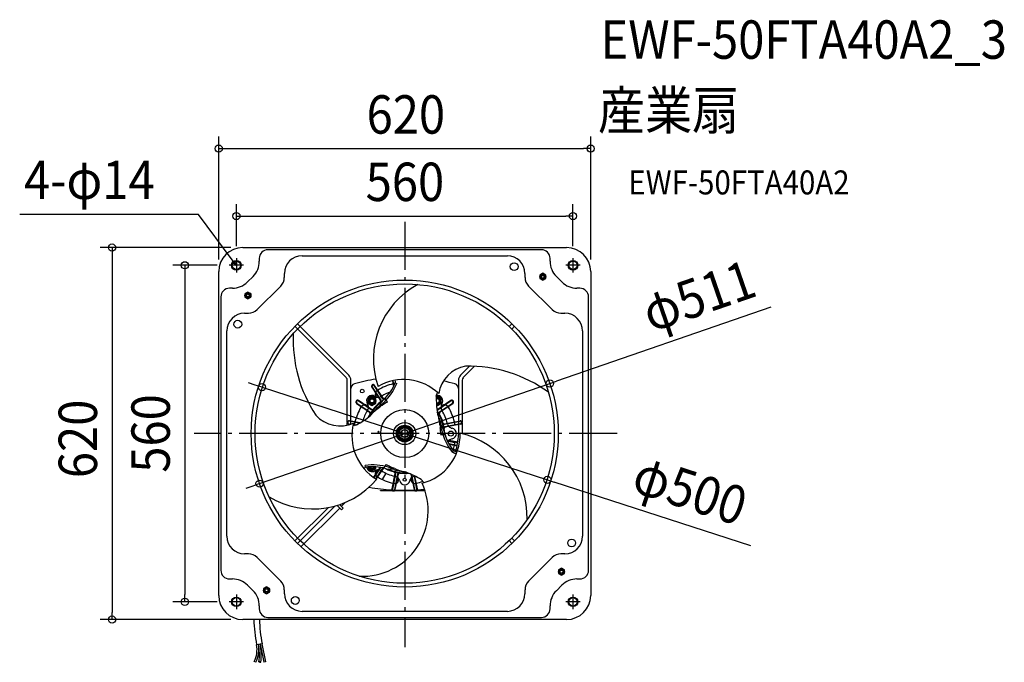
# Model space of a CAD drawing. Extents: x -642 to 999, y -381 to 690.
import ezdxf
from ezdxf.enums import TextEntityAlignment as Align

# ---------------------------------------------------------------- set-up
doc = ezdxf.new("R2010")
doc.units = 0
doc.header["$LTSCALE"] = 20
doc.header["$PDMODE"] = 3
doc.header["$PDSIZE"] = -2
doc.linetypes.add('DASHDOT', pattern=[5.5, 4, -0.6, 0.3, -0.6])
doc.layers.get('DEFPOINTS').update_dxf_attribs({"linetype": 'CONTINUOUS'})
for name, color, linetype in [('ARRANGE', 1, 'CONTINUOUS'), ('BASIS', 6, 'DASHDOT'), ('DETAIL', 5, 'CONTINUOUS'), ('ETC', 61, 'CONTINUOUS'), ('FIX', 11, 'CONTINUOUS'), ('NOTE', 4, 'CONTINUOUS'), ('OUTLINE', 3, 'CONTINUOUS'), ('SIZE', 30, 'CONTINUOUS')]:
    doc.layers.add(name, color=color, linetype=linetype)
doc.styles.get("Standard").update_dxf_attribs({"font": 'SIMPLEX.shx', "width": 0.9, "height": 64, "bigfont": 'BIGFONT.shx'})

msp = doc.modelspace()

# ---------------------------------------------------------------- linework, layer by layer
at = {"layer": 'ARRANGE', "color": 1, "linetype": 'CONTINUOUS'}
msp.add_circle((0, 0), 40, dxfattribs=at)
msp.add_point((0, 0), dxfattribs=at)
at = {"layer": 'BASIS', "color": 6, "linetype": 'DASHDOT'}
for p, q in [((0, 352.8), (0, -355.9)), ((354, 0), (-350.8, 0))]:
    msp.add_line(p, q, dxfattribs=at)
at = {"layer": 'DEFPOINTS', "color": 30, "linetype": 'CONTINUOUS'}
for p in [(310, 474.9), (280.5, 362.6), (-269.9, 310), (-292.5, 280.5), (-280.5, 292.5), (280.5, 292.5), (-310, 269.9), (310, 269.9), (241.9, 83.5), (-237.8, 77.2), (237.8, -77.2), (-241.9, -83.5), (-366.5, -280.5), (-292.5, -280.5), (-487.8, -310), (-269.9, -310)]:
    msp.add_point(p, dxfattribs=at)
at = {"layer": 'DETAIL', "color": 5, "linetype": 'CONTINUOUS'}
for p, q in [((-269.9, 310), (269.9, 310)), ((227.9, 306.4), (-227.9, 306.4)), ((-171.1, 296.4), (171.1, 296.4)), ((-242.3, 292), (-242.3, 287.2)), ((242.3, 287.2), (242.3, 292)), ((-310, -269.9), (-310, 269.9)), ((-200.5, 260.4), (-200.5, 266.9)), ((200.5, 266.9), (200.5, 260.4)), ((230.2, 267.1), (225.2, 264.2)), ((225.2, 264.2), (225.2, 258.4)), ((235.2, 264.2), (230.2, 267.1)), ((235.2, 258.4), (235.2, 264.2)), ((310, 269.9), (310, -269.9)), ((-252.8, 262), (-262, 252.8)), ((225.2, 258.4), (230.2, 255.5)), ((230.2, 255.5), (235.2, 258.4)), ((262, 252.8), (252.8, 262)), ((-287.2, 242.3), (-292, 242.3)), ((-261.3, 235.9), (-266.3, 233.1)), ((-266.3, 233.1), (-266.3, 227.3)), ((-256.3, 233.1), (-261.3, 235.9)), ((-256.3, 227.3), (-256.3, 233.1)), ((-245.8, 206.6), (-206.6, 245.8)), ((206.6, 245.8), (245.8, 206.6)), ((292, 242.3), (287.2, 242.3)), ((-306.4, 227.9), (-306.4, -227.9)), ((-266.3, 227.3), (-261.3, 224.4)), ((-261.3, 224.4), (-256.3, 227.3)), ((306.4, -227.9), (306.4, 227.9)), ((-266.9, 200.5), (-260.4, 200.5)), ((260.4, 200.5), (266.9, 200.5)), ((-93.2, 97.4), (-178.8, 183.1)), ((178.8, 183.1), (174.2, 178.4)), ((-296.4, -171.1), (-296.4, 171.1)), ((-97.4, 93.2), (-183.1, 178.8)), ((183.1, 178.8), (178.4, 174.2)), ((296.4, 171.1), (296.4, -171.1)), ((107.4, 111.7), (93.2, 97.4)), ((116, 111.7), (97.4, 93.2)), ((-95.7, 19.2), (-95.7, 88.9)), ((-89.6, 20.8), (-89.6, 88.9)), ((-20.5, 87.9), (-18.6, 78.4)), ((-19.7, 88.1), (-18, 79.6)), ((-16, 84.8), (-13.2, 83.6)), ((89.6, 88.9), (89.6, 20.8)), ((95.7, 88.9), (95.7, 19.2)), ((-55, 77.1), (-40.3, 55.1)), ((-54.3, 77.5), (-39.7, 55.6)), ((-36.2, 57.9), (-50.8, 79.9)), ((-35.5, 58.3), (-50.2, 80.3)), ((52.7, 62.3), (54.7, 68.5)), ((-80.3, 50.2), (-58.3, 35.5)), ((-79.9, 50.8), (-57.9, 36.2)), ((-55.6, 39.7), (-77.5, 54.3)), ((-55.1, 40.3), (-77.1, 55)), ((-54.5, 62.1), (-61, 58.3)), ((-61, 58.3), (-61, 50.8)), ((-61, 50.8), (-54.5, 47)), ((-48, 58.3), (-54.5, 62.1)), ((-54.5, 47), (-48, 50.8)), ((-48, 50.8), (-48, 58.3)), ((-38.3, 46), (-39.5, 49.7)), ((-39.2, 51.6), (-39.2, 51.6)), ((-30.6, 56), (-32.4, 58.9)), ((-28.8, 52.6), (-30.6, 56)), ((54.5, 62.1), (52.7, 61)), ((61, 58.3), (54.5, 62.1)), ((54.5, 47), (61, 50.8)), ((77.1, 55), (55.1, 40.3)), ((77.5, 54.3), (55.6, 39.7)), ((57.9, 36.2), (79.9, 50.8)), ((58.3, 35.5), (80.3, 50.2)), ((61, 50.8), (61, 58.3)), ((-61.3, 46.2), (-60.6, 45.6)), ((53, 47.9), (54.5, 47)), ((61.3, 46.2), (60.6, 45.6)), ((-95.7, 14), (-95.7, 17.8)), ((-75.6, 17.2), (-92.4, 20.5)), ((-74.6, 17.8), (-92.3, 21.3)), ((-89.6, 15.8), (-89.6, 20)), ((57.1, 25.9), (57.2, 25.6)), ((57.1, 25.7), (57.1, 25.9)), ((57.2, 25.6), (57.1, 25.7)), ((57.2, 25.6), (57.2, 25.4)), ((57.2, 25.4), (57.2, 25.6)), ((57.2, 25.4), (57.2, 25.4)), ((57.2, 25.4), (57.3, 25.2)), ((57.3, 25.3), (57.2, 25.4)), ((57.4, 25.1), (57.3, 25.3)), ((57.3, 25.2), (57.3, 25)), ((57.3, 25), (57.3, 25)), ((57.3, 25), (57.4, 24.7)), ((57.4, 25), (57.4, 25.1)), ((57.4, 24.7), (57.4, 24.5)), ((57.4, 24.5), (57.4, 24.5)), ((57.4, 24.5), (57.5, 24.3)), ((57.5, 24.3), (57.5, 24)), ((57.5, 24), (57.5, 24)), ((57.5, 24), (57.6, 23.8)), ((57.6, 23.8), (57.6, 23.6)), ((57.6, 23.6), (57.6, 23.6)), ((57.6, 23.6), (57.7, 23.2)), ((57.7, 23.2), (57.8, 22.7)), ((57.8, 22.7), (57.8, 22.7)), ((66.4, 16.2), (92.3, 21.3)), ((66.5, 15.4), (92.4, 20.5)), ((89.6, 20), (89.6, 15.7)), ((95.7, 17.8), (95.7, 0.4)), ((-93.4, 15.6), (-91.3, 15.2)), ((-93.2, 16.4), (-89.8, 15.7)), ((-80.3, 14.5), (-86.4, 13.2)), ((-85.4, 14.8), (-81.8, 14.1)), ((-85.3, 14), (-83.8, 13.7)), ((-83.8, 14.8), (-81.1, 14.3)), ((0, 11), (-9.5, 5.5)), ((-9.5, 5.5), (-9.5, -5.5)), ((9.5, 5.5), (0, 11)), ((9.5, -5.5), (9.5, 5.5)), ((59.1, 10.2), (62.8, 9.4)), ((93.2, 16.4), (67.3, 11.2)), ((93.4, 15.6), (67.5, 10.5)), ((72.8, 12.8), (83.8, 14.8)), ((89.6, 14.9), (89.6, -1.7)), ((-9.5, -5.5), (0, -11)), ((0, -11), (9.5, -5.5)), ((59.9, -1.3), (63.7, -1.6)), ((63.7, -1.6), (67.2, -1.4)), ((88.5, -14.6), (70.7, -11.1)), ((88.3, -15.4), (71.1, -12)), ((72.8, -12.8), (83.8, -14.8)), ((73.4, -16.7), (87.5, -19.6)), ((73.8, -17.6), (87.3, -20.3)), ((78.8, -30.2), (79, -30.4)), ((81.4, -28.6), (79, -30.4)), ((79, -30.4), (79.4, -30.6)), ((79.4, -30.6), (79.8, -30.8)), ((79.8, -30.8), (79.8, -30.8)), ((79.8, -30.8), (80.2, -31)), ((80.2, -31), (80.6, -31.1)), ((80.6, -31.1), (80.6, -31.1)), ((80.6, -31.1), (81, -31.3)), ((81, -31.3), (81.3, -31.5)), ((81.3, -31.5), (81.3, -31.5)), ((81.3, -31.5), (81.7, -31.7)), ((81.7, -31.7), (82.1, -31.9)), ((82.1, -31.9), (82.1, -31.9)), ((82.1, -31.9), (82.5, -32.1)), ((82.5, -32.1), (82.9, -32.2)), ((82.9, -32.2), (82.9, -32.2)), ((82.9, -32.2), (83.3, -32.4)), ((83.3, -32.4), (83.7, -32.6)), ((83.7, -32.6), (83.7, -32.6)), ((83.7, -32.6), (84.1, -32.8)), ((84.1, -32.8), (84.5, -33)), ((84.5, -33), (84.5, -33)), ((84.5, -33), (84.9, -33.2)), ((84.9, -33.2), (85.3, -33.4)), ((85.3, -33.4), (85.3, -33.4)), ((85.3, -33.4), (85.7, -33.6)), ((85.7, -33.6), (86.1, -33.8)), ((-65.5, -56.2), (-65.8, -53.2)), ((-61, -55.5), (-61, -58.3)), ((-61, -58.3), (-54.5, -62.1)), ((-54.5, -62.1), (-48, -58.3)), ((-41, -56.2), (-52.1, -72.8)), ((-40.2, -56.4), (-51.5, -73.2)), ((-48, -58.3), (-48, -55.4)), ((-47.9, -75.5), (-36.2, -57.9)), ((-47.3, -76), (-35.5, -58.3)), ((-39.7, -61.5), (-44.3, -70)), ((-33.2, -54.5), (-34.8, -57.5)), ((-31.1, -51.3), (-33.2, -54.5)), ((-20.7, -56.2), (-23.3, -59.1)), ((-31.6, -65.9), (-37.4, -76.5)), ((-16.2, -66.4), (-21.3, -92.3)), ((-15.4, -66.5), (-20.5, -92.4)), ((-16.4, -93.2), (-11.2, -67.3)), ((-15.6, -93.4), (-10.5, -67.5)), ((10.5, -67.8), (15.6, -93.4)), ((11.4, -68.2), (16.4, -93.2)), ((20.5, -92.4), (16.2, -70.5)), ((21.3, -92.3), (17.1, -71)), ((27.6, -76.8), (32.2, -81.9)), ((-55.3, -89.9), (-55.3, -89.9)), ((-54.1, -89.7), (-54.1, -89.7)), ((-48.5, -91.7), (-48.5, -91.7)), ((-40.1, -95.2), (-40.1, -94.7)), ((-40.1, -94.7), (-20.7, -94.7)), ((-20.2, -95.2), (-40.1, -95.2)), ((-17.4, -94.7), (-19.5, -94.7)), ((16.7, -95.2), (-16.7, -95.2)), ((16.2, -94.7), (-16.2, -94.7)), ((19.5, -94.7), (17.4, -94.7)), ((33.9, -95.2), (20.2, -95.2)), ((20.7, -94.7), (33.7, -94.7)), ((-105.7, -121.6), (-98.8, -114.6)), ((-183.1, -178.8), (-127.8, -123.6)), ((-178.8, -183.1), (-116.5, -120.8)), ((-172.9, -188.7), (-108.2, -124.1)), ((-105.3, -126.9), (-112.6, -119.7)), ((-102.8, -124.4), (-108.8, -118.5)), ((-106.4, -119), (-106.4, -119)), ((-102.8, -124.4), (-105.3, -126.9)), ((174.2, -178.5), (178.8, -183.1)), ((178.5, -174.2), (183.1, -178.8)), ((-260.4, -200.5), (-266.9, -200.5)), ((-206.6, -245.8), (-245.8, -206.6)), ((245.8, -206.6), (206.6, -245.8)), ((266.9, -200.5), (260.4, -200.5)), ((261.3, -224.4), (256.3, -227.3)), ((256.3, -227.3), (256.3, -233.1)), ((266.3, -227.3), (261.3, -224.4)), ((266.3, -233.1), (266.3, -227.3)), ((-292, -242.3), (-287.2, -242.3)), ((256.3, -233.1), (261.3, -235.9)), ((261.3, -235.9), (266.3, -233.1)), ((287.2, -242.3), (292, -242.3)), ((-262, -252.8), (-252.8, -262)), ((-230.2, -255.5), (-235.2, -258.4)), ((-235.2, -258.4), (-235.2, -264.2)), ((-225.2, -258.4), (-230.2, -255.5)), ((-225.2, -264.2), (-225.2, -258.4)), ((-200.5, -266.9), (-200.5, -260.4)), ((200.5, -260.4), (200.5, -266.9)), ((252.8, -262), (262, -252.8)), ((-235.2, -264.2), (-230.2, -267.1)), ((-230.2, -267.1), (-225.2, -264.2)), ((-242.3, -287.2), (-242.3, -292)), ((242.3, -292), (242.3, -287.2)), ((269.9, -310), (-269.9, -310)), ((-227.9, -306.4), (227.9, -306.4)), ((171.1, -296.4), (-171.1, -296.4)), ((-237.8, -350.3), (-246.9, -352.1)), ((-240.9, -350.9), (-234.8, -380.9)), ((-237.9, -350.3), (-231.9, -380.3)), ((-248, -381.3), (-250.8, -380)), ((-242.7, -380.2), (-242.7, -380.2)), ((-242.7, -380.2), (-242.7, -380.2)), ((-242.7, -380.2), (-242.7, -380.2)), ((-242.7, -380.2), (-242.7, -380.2)), ((-242.7, -380.2), (-242.7, -380.2)), ((-242.7, -380.2), (-242.7, -380.2)), ((-231.9, -380.3), (-234.8, -380.9))]:
    msp.add_line(p, q, dxfattribs=at)
at = {"layer": 'DETAIL', "color": 2, "linetype": 'CONTINUOUS'}
msp.add_line((-50.3, 37.2), (-51, 36.5), dxfattribs=at)
at = {"layer": 'DETAIL', "color": 5, "linetype": 'CONTINUOUS'}
for centre, radius in [((-280.5, 280.5), 8.01), ((-280.5, 280.5), 7.01), ((182.4, 278.2), 6.49), ((280.5, 280.5), 8.01), ((280.5, 280.5), 7.01), ((230.2, 261.3), 5.01), ((230.2, 261.3), 3.51), ((230.2, 261.3), 3), ((230.2, 261.3), 2.5), ((0, 0), 255.9), ((0, 0), 249.4), ((-261.3, 230.2), 5.01), ((-261.3, 230.2), 3.51), ((-261.3, 230.2), 3), ((-261.3, 230.2), 2.5), ((-278.2, 182.3), 6.49), ((-70.8, 70.8), 3), ((-54.5, 54.5), 6.51), ((-54.5, 54.5), 4.76), ((-54.5, 54.5), 4.26), ((-54.5, 54.5), 3.26), ((0, 0), 18.5), ((-43.6, 3), 1), ((0, 0), 14), ((0, 0), 13), ((0, 0), 12), ((0, 0), 9.52), ((0, 0), 6.53), ((0, 0), 6.01), ((77.1, 0), 4.26), ((0, -77.1), 2.5), ((278.2, -182.4), 6.49), ((261.3, -230.2), 5.01), ((261.3, -230.2), 3.51), ((261.3, -230.2), 3), ((261.3, -230.2), 2.5), ((-230.2, -261.3), 5.01), ((-230.2, -261.3), 3.51), ((-230.2, -261.3), 3), ((-230.2, -261.3), 2.5), ((-280.5, -280.5), 8.01), ((-280.5, -280.5), 7.01), ((-182.4, -278.2), 6.49), ((280.5, -280.5), 8.01), ((280.5, -280.5), 7.01)]:
    msp.add_circle(centre, radius, dxfattribs=at)
for centre, radius, start, end in [((-269.9, 269.9), 40.1, 90, 180), ((-227.9, 292), 14.4, 90, 180), ((-171.1, 266.9), 29.4, 90, 180), ((171.1, 266.9), 29.4, 0, 90), ((227.9, 292), 14.4, 0, 90), ((269.9, 269.9), 40.1, 0, 90), ((-278, 287.2), 35.7, 315, 0), ((278, 287.2), 35.7, 180, 225), ((-287.2, 278), 35.7, 270, 315), ((-221.2, 260.4), 20.6, 315, 0), ((88.6, 124.5), 140.7, 118.3081, 199.1048), ((221.2, 260.4), 20.6, 180, 225), ((287.2, 278), 35.7, 225, 270), ((-292, 227.9), 14.4, 90, 180), ((292, 227.9), 14.4, 0, 90), ((-266.9, 171.1), 29.4, 90, 180), ((-260.4, 221.2), 20.6, 270, 315), ((260.4, 221.2), 20.6, 225, 270), ((266.9, 171.1), 29.4, 0, 90), ((40.8, 156), 226.7, 177.3289, 213.5655), ((110.6, 58.8), 54.3, 99.5068, 171.8316), ((106, -114.3), 226.7, 53.8531, 91.1211), ((-101.7, 88.9), 6.01, 0, 45), ((-101.7, 88.9), 12, 0, 45), ((-81.6, 75), 8.01, 106.2071, 180), ((0, -205.8), 300.5, 99.1838, 106.2071), ((0, 0), 85.1, 103.206, 121.794), ((-1.6, 5.7), 84.4, 46.1624, 120.4059), ((-93.2, 114.7), 85.8, 312.3691, 338.7941), ((-84.4, 110.1), 73, 312.6758, 339.7094), ((0, 0), 85.1, 102.2497, 102.6662), ((-16.7, 76.8), 6.51, 88.1252, 102.2497), ((445.7, 118.3), 462.9, 183.6558, 184.1516), ((0, -205.8), 300.5, 73.7929, 77.5981), ((81.6, 75), 8.01, 0, 73.7929), ((101.7, 88.9), 12, 135, 180), ((101.7, 88.9), 6.01, 135, 180), ((-52.6, 78.7), 2.9, 33.75, 213.75), ((-52.6, 78.7), 2.1, 33.75, 213.75), ((-42.5, 66.1), 6.51, 164.8347, 237.6282), ((-42.5, 66.1), 6.51, 122.7503, 156.0207), ((0, 0), 85.1, 122.3338, 122.7503), ((0, 0), 73.1, 109.2625, 121.4726), ((-78.7, 52.6), 2.9, 56.25, 236.25), ((-78.7, 52.6), 2.1, 56.25, 236.25), ((-54.5, 54.5), 9.01, 56.8129, 213.1871), ((-70.5, 44.1), 10, 358.6747, 33.1871), ((0, 0), 65.3, 125.7198, 154.0604), ((0, 0), 66.4, 127.8641, 142.1359), ((0, 0), 65.6, 127.8641, 142.1359), ((-44.1, 70.5), 10, 236.8129, 271.3253), ((-44.1, 70.5), 10, 276.6229, 301.6883), ((-50.2, 54.1), 11.2, 311.3452, 343.9633), ((-44.9, 48.4), 5.53, 299.1455, 13.2673), ((-42, 54), 2, 307.8641, 33.75), ((-42, 54), 2.8, 307.8641, 33.75), ((-23.4, 42.3), 18.3, 129.2982, 151.6313), ((0, 0), 66.1, 122.8323, 126.5061), ((-0.7, 1.2), 58.6, 118.756, 130.0488), ((-30.9, 45.3), 7.42, 126.304, 174.3315), ((-33.8, 59.5), 2.8, 213.75, 253.0604), ((-33.8, 59.5), 2, 213.75, 265.537), ((203.8, 59.1), 151.2, 178.7627, 189.3489), ((54.5, 54.5), 6.51, 256.3251, 106.6507), ((54.5, 54.5), 4.76, 250.0413, 112.9134), ((54.5, 54.5), 4.26, 247.3424, 115.6621), ((54.5, 54.5), 3.26, 238.7567, 124.2012), ((54.5, 54.5), 9.01, 326.8129, 99.6711), ((70.5, 44.1), 10, 146.8129, 181.3253), ((78.7, 52.6), 2.9, 303.75, 123.75), ((78.7, 52.6), 2.1, 303.75, 123.75), ((0, 0), 85.1, 148.9636, 166.7945), ((-66.1, 39.8), 8.01, 140.9036, 148.9636), ((-66.1, 39.8), 8.01, 100.3273, 135.1025), ((0, 0), 73.1, 148.5272, 163.6531), ((-66.1, 39.8), 8.01, 53, 91.3009), ((-70.5, 44.1), 10, 328.3117, 353.3771), ((0, 0), 66.4, 150.3641, 156.1741), ((-59.5, 33.8), 2, 330.3641, 56.25), ((-59.5, 33.8), 2.8, 330.3641, 56.25), ((0, 0), 66.1, 143.4965, 149.0192), ((-54, 42), 2.8, 236.25, 322.1359), ((-54, 42), 2, 236.25, 322.1359), ((-7, -9), 63.3, 133.9694, 139.1962), ((-1.2, -16.2), 72.5, 124.3941, 133.3305), ((0, 0), 62.6, 133.1478, 143.5109), ((54, 42), 2, 265.2192, 303.75), ((54, 42), 2.8, 268.7307, 303.75), ((0, 0), 66.1, 30.9785, 35.0605), ((0, 0), 65.3, 5.7225, 33.6269), ((74.4, 38), 20.1, 190.114, 199.2336), ((59.5, 33.8), 2.8, 123.75, 209.6359), ((59.5, 33.8), 2, 123.75, 209.6359), ((0, 0), 66.4, 15.3641, 29.6359), ((70.5, 44.1), 10, 186.6229, 211.6883), ((66.1, 39.8), 8.01, 88.6991, 127), ((0, 0), 73.1, 13.5272, 31.4728), ((66.1, 39.8), 8.01, 44.8975, 79.6727), ((66.1, 39.8), 8.01, 31.0364, 39.0964), ((0, 0), 85.1, 13.2055, 31.0364), ((-107.7, 67), 54.3, 221.9507, 294.2756), ((-92.8, 18.5), 2.9, 78.75, 258.75), ((-92.8, 18.5), 2.1, 78.75, 258.75), ((-3.6, -3.7), 84.4, 165.5062, 239.2875), ((0, 0), 85.1, 167.3342, 170), ((-159.6, 156.6), 162.8, 299.1409, 308.9707), ((0, 0), 65.6, 150.3641, 154.7097), ((-70.1, 45.4), 20.1, 310.1142, 319.2338), ((-4.3, 10.6), 63.3, 13.9697, 19.1961), ((0, 0), 65.6, 15.3641, 29.6359), ((-9.3, -2.6), 72.3, 13.4947, 23.2268), ((-36.5, 6.3), 95.6, 5.0374, 11.8221), ((66, 18.1), 2.8, 195.3641, 281.25), ((66, 18.1), 2, 195.3641, 281.25), ((0, 0), 85.1, 10, 12.6658), ((92.8, 18.5), 2.9, 281.25, 101.25), ((92.8, 18.5), 2.1, 281.25, 101.25), ((-87.2, 14.3), 1.9, 350.6486, 17.0497), ((2.1, -0.4), 88.7, 170.6727, 171.0801), ((9.2, -1.9), 83.2, 283.784, 1.6573), ((64.3, 14.7), 5.57, 180.279, 254.123), ((1.4, 0), 58.6, 358.756, 10.0488), ((54, 3.9), 8.06, 7.3703, 51.329), ((69.3, 15.3), 8.39, 187.1237, 226.9983), ((145.8, 23.5), 85.8, 192.4718, 218.8968), ((44.7, -2.4), 22.2, 11.5977, 31.5123), ((0, 0), 66.1, 8.4745, 14.0203), ((67.9, 8.5), 2.8, 101.25, 187.1359), ((0, 0), 65.6, 4.6063, 7.1359), ((67.9, 8.5), 2, 101.25, 187.1359), ((0, 0), 66.4, 1.7618, 7.1359), ((136.2, 17.4), 71.5, 192.3863, 219.9519), ((81, 18.6), 10, 193.3117, 218.3771), ((81, 18.6), 10, 223.6747, 258.1871), ((77.1, 0), 9.01, 281.8129, 78.1871), ((59.9, -140), 144.2, 358.7671, 76.9723), ((81, -18.6), 10, 141.6229, 153.3856), ((81, -18.6), 10, 101.8129, 136.3253), ((0, 0), 85.1, 347.3342, 350), ((-1.8, 0.2), 91.5, 340.6831, 358.8087), ((0, 0), 85.1, 341.1044, 346.7945), ((-139.6, -484.6), 506.7, 63.4302, 64.1423), ((-325.3, 326.8), 462.9, 303.7241, 304.1516), ((-52.8, -138), 85.8, 72.3286, 98.7536), ((-53.2, -128.2), 73, 72.6352, 99.6689), ((-54.5, -54.5), 9.01, 188.3932, 303.1871), ((-54.5, -54.5), 6.51, 188.5213, 352.7234), ((-54.5, -54.5), 4.76, 189.4672, 351.6154), ((-54.5, -54.5), 4.26, 190.0508, 351.0508), ((-54.5, -54.5), 3.26, 191.9393, 349.1166), ((-44.1, -70.5), 10, 88.6747, 123.1871), ((-42.5, -66.1), 6.51, 122.3718, 195.1653), ((-44.1, -70.5), 10, 58.3117, 83.3771), ((0, 0), 73.1, 238.5272, 256.4728), ((-33.8, -59.5), 2.8, 130.3257, 146.25), ((-33.8, -59.5), 2, 111.607, 146.25), ((0, 0), 66.4, 241.7679, 254.6359), ((-24.9, -41.4), 18.3, 249.2577, 271.5908), ((-0.7, -1.2), 58.6, 238.756, 250.0488), ((0, 0), 65.6, 245.059, 254.6359), ((-23.8, -49.5), 7.42, 246.2634, 294.291), ((0, 0), 65.3, 245.8922, 273.6385), ((-21.7, -71), 11.6, 72.2274, 103.6175), ((-19.5, -63.1), 5.53, 59.105, 133.2268), ((2.4, 9.4), 72.3, 253.4946, 263.2268), ((-18.1, -66), 2, 348.75, 74.6359), ((-18.1, -66), 2.8, 348.75, 74.6359), ((12.2, 1.2), 66.1, 244.1389, 253.9282), ((0, 0), 66.1, 255.9847, 261.5199), ((-8.5, -67.9), 2.8, 82.8641, 168.75), ((0, 0), 65.6, 262.8641, 274.198), ((11.3, -1.6), 63.3, 253.9694, 259.1962), ((-4.3, -83.4), 20.1, 70.1142, 79.2337), ((-48.4, -201.1), 145.7, 58.5627, 69.549), ((-153.2, 13.7), 139.4, 238.5226, 319.8202), ((-42.5, -66.1), 6.51, 203.9793, 237.2497), ((0, 0), 85.1, 237.2497, 237.6662), ((0, 0), 85.1, 238.206, 256.794), ((0, 0), 73.1, 257.1012, 257.4325), ((-18.1, -81.1), 10, 55.1132, 77.4325), ((-16.7, -76.8), 6.51, 299.8347, 21.3016), ((-18.1, -81.1), 10, 12.5229, 49.9936), ((-8.5, -67.9), 2, 82.8641, 168.75), ((0, -77.1), 8.51, 192.5229, 347.4771), ((0, 0), 66.4, 262.8641, 275.5844), ((18.1, -81.1), 10, 130.0064, 167.4771), ((16.7, -76.8), 6.51, 158.6984, 240.1653), ((18.1, -81.1), 10, 102.5675, 124.8868), ((0, 0), 73.1, 282.5675, 282.8989), ((0, 0), 73.1, 283.5275, 283.647), ((0, 0), 85.1, 283.206, 290.758), ((-70.2, -128.5), 109.3, 267.1319, 24.7469), ((10.6, 355.7), 450.7, 261.0926, 265.9601), ((-18.5, -92.8), 2.9, 168.75, 348.75), ((-18.5, -92.8), 2.1, 168.75, 348.75), ((0, 205.8), 300.5, 266.1369, 266.7875), ((0, 0), 85.1, 257.3338, 257.7503), ((-16.7, -76.8), 6.51, 257.7503, 291.0207), ((0, 205.8), 300.5, 266.9639, 273.036), ((16.7, -76.8), 6.51, 248.9793, 282.2497), ((18.5, -92.8), 2.9, 191.25, 11.25), ((18.5, -92.8), 2.1, 191.25, 11.25), ((0, 205.8), 300.5, 273.2125, 273.863), ((0, 0), 85.1, 282.2497, 282.6662), ((0, 205.8), 300.5, 274.0403, 276.3273), ((-266.9, -171.1), 29.4, 180, 270), ((266.9, -171.1), 29.4, 270, 0), ((-260.4, -221.2), 20.6, 45, 90), ((260.4, -221.2), 20.6, 90, 135), ((-292, -227.9), 14.4, 180, 270), ((292, -227.9), 14.4, 270, 0), ((-287.2, -278), 35.7, 45, 90), ((-221.2, -260.4), 20.6, 0, 45), ((221.2, -260.4), 20.6, 135, 180), ((287.2, -278), 35.7, 90, 135), ((-278, -287.2), 35.7, 0, 45), ((278, -287.2), 35.7, 135, 180), ((-269.9, -269.9), 40.1, 180, 270), ((-171.1, -266.9), 29.4, 180, 270), ((171.1, -266.9), 29.4, 270, 0), ((269.9, -269.9), 40.1, 270, 0), ((-227.9, -292), 14.4, 180, 270), ((227.9, -292), 14.4, 270, 0), ((9, -302.4), 260.5, 181.6682, 190.9822), ((26.2, -301.2), 268.5, 181.8778, 190.5249), ((-289.2, -360.4), 43.1, 332.9626, 11.0994), ((-289.7, -360.1), 46.7, 333.0857, 10.7203), ((-329.4, -368.7), 87.3, 352.2837, 11.3843), ((-329.5, -368.7), 90.4, 352.2922, 11.3755), ((-242.7, -380.4), 0.221, 101.1458, 245.7364), ((-241.8, -383.7), 3.54, 60.2646, 104.8959), ((-241, -377.5), 3.58, 240.4308, 284.2907), ((-240.1, -380.8), 0.222, 278.5936, 67.3348)]:
    msp.add_arc(centre, radius, start, end, dxfattribs=at)
at = {"layer": 'FIX', "color": 11, "linetype": 'CONTINUOUS'}
for centre in [(-280.5, 280.2), (280.5, 280.5), (-280.5, -280.5), (280.5, -280.5)]:
    msp.add_circle(centre, 7, dxfattribs=at)
at = {"layer": 'NOTE', "color": 4, "linetype": 'CONTINUOUS'}
for p, q in [((-343.8, 364.9), (-641.7, 365)), ((-287.6, 289.8), (-343.8, 364.9)), ((-268.4, 280.5), (-292.5, 280.5)), ((-280.4, 280.1), (-287.6, 289.8)), ((-280.4, 280.1), (-285.3, 284)), ((-282.7, 285.9), (-280.4, 280.1)), ((-280.5, 292.5), (-280.5, 268.4)), ((292.5, 280.5), (268.4, 280.5)), ((280.5, 292.5), (280.5, 268.4)), ((-280.5, -268.4), (-280.5, -292.5)), ((280.5, -268.4), (280.5, -292.5)), ((-268.4, -280.5), (-292.5, -280.5)), ((292.5, -280.5), (268.4, -280.5))]:
    msp.add_line(p, q, dxfattribs=at)
at = {"layer": 'OUTLINE', "color": 3, "linetype": 'CONTINUOUS'}
for p, q in [((-269.9, 310), (269.9, 310)), ((-310, -269.9), (-310, 269.9)), ((310, 269.9), (310, -269.9)), ((269.9, -310), (-269.9, -310))]:
    msp.add_line(p, q, dxfattribs=at)
for centre, start, end in [((-269.9, 269.9), 90, 180), ((269.9, 269.9), 0, 90), ((-269.9, -269.9), 180, 270), ((269.9, -269.9), 270, 0)]:
    msp.add_arc(centre, 40.1, start, end, dxfattribs=at)
at = {"layer": 'SIZE', "color": 30, "linetype": 'CONTINUOUS'}
for p, q in [((-310, 289.9), (-310, 494.9)), ((310, 289.9), (310, 494.9)), ((-310, 474.9), (-298, 474.9)), ((-298, 474.9), (298, 474.9)), ((310, 474.9), (298, 474.9)), ((-280.5, 312.5), (-280.5, 382.6)), ((280.5, 312.5), (280.5, 382.6)), ((-280.5, 362.6), (-268.5, 362.6)), ((-268.5, 362.6), (268.5, 362.6)), ((280.5, 362.6), (268.5, 362.6)), ((-289.9, 310), (-507.8, 310)), ((-487.8, 310), (-487.8, 298)), ((-487.8, 298), (-487.8, -298)), ((-312.5, 280.5), (-386.5, 280.5)), ((-366.5, 280.5), (-366.5, 268.5)), ((-366.5, 268.5), (-366.5, -268.5)), ((610, 210.7), (253.2, 87.4)), ((-249.2, 80.9), (-260.6, 84.6)), ((-241.9, -83.5), (241.9, 83.5)), ((241.9, 83.5), (253.2, 87.4)), ((-237.8, 77.2), (-249.2, 80.9)), ((-237.8, 77.2), (237.8, -77.2)), ((237.8, -77.2), (249.2, -80.9)), ((577.1, -187.3), (249.2, -80.9)), ((-253.2, -87.4), (-264.6, -91.4)), ((-241.9, -83.5), (-253.2, -87.4)), ((-366.5, -280.5), (-366.5, -268.5)), ((-312.5, -280.5), (-386.5, -280.5)), ((-289.9, -310), (-507.8, -310)), ((-487.8, -310), (-487.8, -298))]:
    msp.add_line(p, q, dxfattribs=at)
for centre in [(-310, 474.9), (310, 474.9), (-280.5, 362.6), (280.5, 362.6), (-487.8, 310), (-366.5, 280.5), (-237.8, 77.2), (241.9, 83.5), (-241.9, -83.5), (237.8, -77.2), (-366.5, -280.5), (-487.8, -310)]:
    msp.add_circle(centre, 6, dxfattribs=at)

# ---------------------------------------------------------------- texts
at = {"layer": 'ETC', "color": 61, "linetype": 'CONTINUOUS', "width": 0.9}
for s, height, p in [('EWF-50FTA40A2_3', 64, (326.3, 624.7)), ('産業扇', 64, (322.1, 506.8)), ('EWF-50FTA40A2', 40, (372.8, 398.6))]:
    msp.add_text(s, height=height, dxfattribs=at).set_placement(p)
at = {"layer": 'NOTE', "color": 4, "linetype": 'CONTINUOUS', "width": 0.9}
msp.add_text('4-φ14', height=64, dxfattribs=at).set_placement((-634.6, 390.9))
at = {"layer": 'SIZE', "color": 30, "linetype": 'CONTINUOUS', "width": 0.9}
for s, p in [('620', (1.9, 499.9)), ('560', (0.4, 387.6))]:
    msp.add_text(s, height=64, dxfattribs=at).set_placement(p, align=Align.CENTER)
for s, rotation, p in [('φ511', 19.0509, (500.5, 199.3)), ('620', 90, (-512.8, -8.9)), ('560', 90, (-391.5, 0.2)), ('φ500', 342.0221, (465.8, -124.9))]:
    msp.add_text(s, height=64, rotation=rotation, dxfattribs=at).set_placement(p, align=Align.CENTER)

doc.saveas('drawing.dxf')
